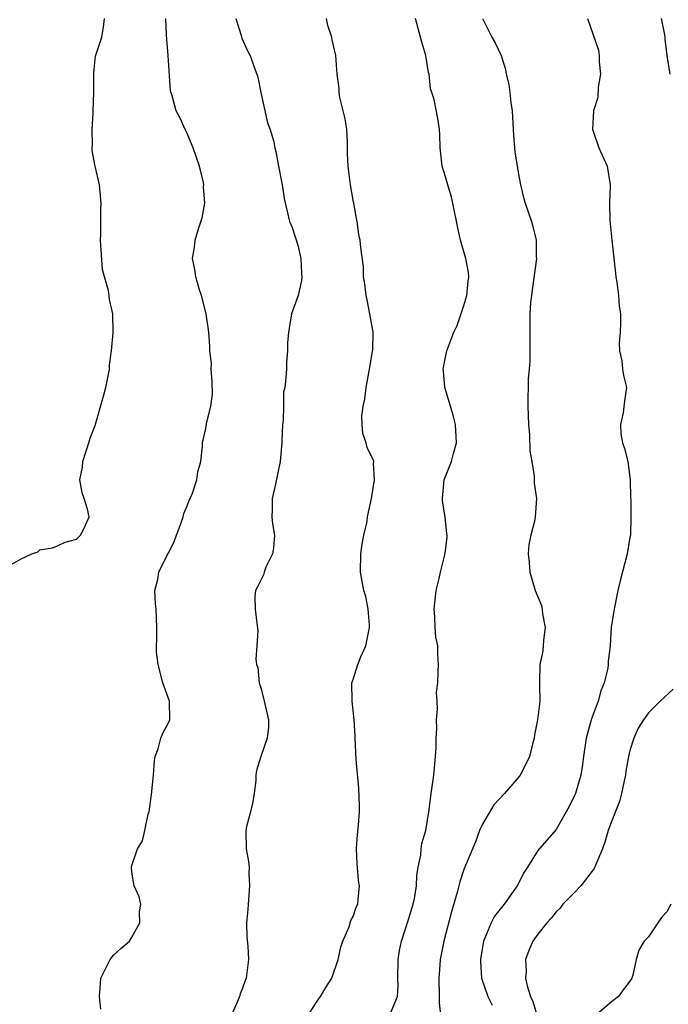
# Model space of a CAD drawing. Units: inches. Extents: x 2559000 to 2562000, y 1533000 to 1536000.
# Drawn here: x 2559177 to 2559247, y 1533864 to 1533971 of the extents above; entities that cross this region are included whole.
import ezdxf

# ---------------------------------------------------------------- set-up
doc = ezdxf.new("R2010")
doc.units = ezdxf.units.IN
doc.header["$MEASUREMENT"] = 0
doc.layers.add('LD25591533_2ft', color=53, linetype='Continuous')

msp = doc.modelspace()

# ---------------------------------------------------------------- linework, layer by layer
at = {"layer": 'LD25591533_2ft'}
for points, elevation in [([(2559175.71, 1533911.71), (2559177, 1533912.46), (2559178.16, 1533913), (2559178.79, 1533913.21), (2559179, 1533913.42), (2559180.37, 1533913.63), (2559181, 1533913.89), (2559181.75, 1533914.25), (2559183, 1533914.56), (2559183.2, 1533914.8), (2559183.43, 1533915), (2559183.85, 1533915.85), (2559184.37, 1533917), (2559184.19, 1533917.81), (2559183.83, 1533919), (2559183.6, 1533919.6), (2559183.35, 1533921), (2559183.62, 1533922.38), (2559183.68, 1533923), (2559184.33, 1533925), (2559184.47, 1533925.53), (2559185, 1533926.91), (2559185.93, 1533930.07), (2559186.17, 1533931), (2559186.56, 1533933), (2559186.57, 1533933.43), (2559186.78, 1533935), (2559186.95, 1533936.95), (2559186.91, 1533939), (2559186.57, 1533940.57), (2559186.53, 1533941), (2559186.46, 1533941.54), (2559186.03, 1533943), (2559185.81, 1533943.81), (2559185.6, 1533947), (2559185.63, 1533947.63), (2559185.62, 1533949), (2559185.63, 1533950.37), (2559185.65, 1533951), (2559185.47, 1533953), (2559185.02, 1533955.02), (2559184.7, 1533956.7), (2559184.68, 1533957), (2559184.71, 1533957.29), (2559184.68, 1533959), (2559184.78, 1533960.78), (2559184.81, 1533961), (2559184.88, 1533963), (2559184.88, 1533964.88), (2559184.86, 1533965.14), (2559185.05, 1533966.95), (2559185.75, 1533969), (2559185.91, 1533970.09), (2559186.01, 1533971)], 8362), ([(2559185.64, 1533863.64), (2559185.49, 1533865), (2559185.6, 1533866.4), (2559185.62, 1533867), (2559186.28, 1533868.28), (2559186.63, 1533869), (2559187, 1533869.47), (2559187.79, 1533870.21), (2559188.72, 1533871), (2559189, 1533871.43), (2559189.84, 1533873), (2559189.82, 1533874.18), (2559189.95, 1533875), (2559189.79, 1533875.79), (2559189.25, 1533877), (2559189.21, 1533877.21), (2559189, 1533878.49), (2559188.96, 1533879), (2559189, 1533879.2), (2559189.59, 1533881), (2559190.13, 1533881.87), (2559190.4, 1533883), (2559190.75, 1533884.75), (2559190.85, 1533885), (2559191.12, 1533886.89), (2559191.32, 1533889), (2559191.43, 1533890.57), (2559191.51, 1533891), (2559191.84, 1533891.84), (2559192.14, 1533893), (2559192.38, 1533893.62), (2559193, 1533894.75), (2559193.09, 1533895), (2559193.06, 1533897), (2559192.34, 1533899), (2559191.83, 1533901), (2559191.67, 1533902.33), (2559191.66, 1533903), (2559191.71, 1533903.71), (2559191.7, 1533905), (2559191.62, 1533907), (2559191.56, 1533907.56), (2559191.48, 1533909), (2559191.79, 1533910.21), (2559191.9, 1533911), (2559192.83, 1533912.83), (2559193, 1533913.12), (2559193.61, 1533914.39), (2559193.83, 1533915), (2559194.33, 1533916.33), (2559194.56, 1533917), (2559194.63, 1533917.37), (2559195, 1533918.2), (2559195.2, 1533918.8), (2559195.31, 1533919), (2559195.56, 1533919.56), (2559196.03, 1533921), (2559196.14, 1533921.86), (2559196.47, 1533923), (2559196.64, 1533924.64), (2559196.66, 1533925), (2559197, 1533926.56), (2559197.08, 1533927.08), (2559197.55, 1533929), (2559197.72, 1533930.28), (2559197.68, 1533931.68), (2559197.58, 1533933), (2559197.63, 1533933.63), (2559197.45, 1533935), (2559197.46, 1533935.46), (2559197.34, 1533937), (2559197.05, 1533939), (2559196.54, 1533941), (2559196.29, 1533941.71), (2559195.93, 1533943), (2559195.81, 1533943.81), (2559195.57, 1533945), (2559195.78, 1533946.22), (2559195.86, 1533947), (2559196.2, 1533948.2), (2559196.6, 1533949.4), (2559196.89, 1533951), (2559196.76, 1533952.76), (2559196.79, 1533953), (2559196.76, 1533953.24), (2559196.33, 1533955), (2559195.64, 1533957), (2559195, 1533958.56), (2559194.77, 1533959), (2559194.22, 1533960.22), (2559193.8, 1533961), (2559193.35, 1533962.65), (2559193.18, 1533963.18), (2559192.94, 1533967), (2559192.77, 1533968.77), (2559192.76, 1533969.24), (2559192.67, 1533971)], 8360), ([(2559200.28, 1533971), (2559200.84, 1533969.16), (2559200.9, 1533968.9), (2559201.53, 1533967.53), (2559201.8, 1533967), (2559202.25, 1533965.75), (2559202.54, 1533965), (2559202.64, 1533964.64), (2559202.97, 1533963), (2559203.69, 1533959.69), (2559203.99, 1533959), (2559204.37, 1533957.63), (2559204.5, 1533957), (2559204.61, 1533956.61), (2559204.89, 1533955), (2559205.27, 1533953), (2559205.52, 1533951.52), (2559206.09, 1533949), (2559206.37, 1533948.37), (2559207, 1533946.44), (2559207.32, 1533945), (2559207.39, 1533943.39), (2559207.42, 1533943), (2559207.4, 1533942.6), (2559207.03, 1533941), (2559206.29, 1533939), (2559206.12, 1533937.88), (2559205.96, 1533937), (2559205.86, 1533935.86), (2559205.88, 1533935), (2559205.74, 1533933.74), (2559205.75, 1533933), (2559205.66, 1533931.66), (2559205.57, 1533931), (2559205.45, 1533930.55), (2559205.45, 1533929), (2559205.4, 1533927.4), (2559205.34, 1533927), (2559205.24, 1533925.24), (2559205.24, 1533925), (2559205.06, 1533923), (2559204.55, 1533920.55), (2559204.21, 1533919), (2559204.21, 1533917.79), (2559204.18, 1533917), (2559204.25, 1533916.25), (2559204.45, 1533915), (2559204.36, 1533913.64), (2559204.25, 1533913), (2559203.53, 1533911.53), (2559203.32, 1533911), (2559203.28, 1533910.72), (2559202.61, 1533909.39), (2559202.38, 1533909), (2559202.33, 1533908.33), (2559202.35, 1533907), (2559202.54, 1533905.46), (2559202.66, 1533904.66), (2559202.55, 1533903), (2559202.42, 1533901.58), (2559202.52, 1533901), (2559202.65, 1533900.65), (2559202.81, 1533899), (2559203, 1533898.34), (2559203.35, 1533897), (2559203.79, 1533895), (2559203.79, 1533894.21), (2559203.65, 1533893), (2559202.96, 1533891), (2559202.5, 1533889.5), (2559202.45, 1533889), (2559202.43, 1533888.43), (2559202.25, 1533887), (2559202.06, 1533885.94), (2559201.84, 1533885), (2559201.43, 1533883.43), (2559201.36, 1533883), (2559201.38, 1533881), (2559201.64, 1533879.64), (2559201.7, 1533879), (2559201.68, 1533878.32), (2559201.76, 1533877), (2559201.59, 1533875), (2559201.58, 1533874.42), (2559201.43, 1533873), (2559201.44, 1533871.44), (2559201.55, 1533870.45), (2559201.63, 1533869), (2559201.4, 1533867), (2559201.28, 1533866.72), (2559201, 1533865.91), (2559200.73, 1533865.27), (2559200.65, 1533865), (2559200.45, 1533864.45), (2559199.81, 1533863)], 8358), ([(2559208.14, 1533863), (2559209, 1533864.39), (2559209.46, 1533865), (2559210.03, 1533865.97), (2559210.67, 1533867), (2559211.36, 1533869), (2559211.66, 1533870.33), (2559211.86, 1533871), (2559212.55, 1533872.55), (2559212.75, 1533873.25), (2559213, 1533873.66), (2559213.33, 1533874.67), (2559213.5, 1533875), (2559213.53, 1533875.53), (2559213.69, 1533877), (2559213.56, 1533877.56), (2559213.43, 1533879.43), (2559213.36, 1533881), (2559213.47, 1533882.53), (2559213.57, 1533883.57), (2559213.67, 1533885), (2559213.66, 1533885.66), (2559213.59, 1533887.59), (2559213.32, 1533890.68), (2559213.22, 1533893), (2559213.2, 1533893.2), (2559213.11, 1533895), (2559212.88, 1533897), (2559212.86, 1533899), (2559213, 1533899.36), (2559213.5, 1533901), (2559213.83, 1533901.83), (2559214.35, 1533903), (2559214.77, 1533905), (2559214.74, 1533905.26), (2559214.63, 1533907), (2559214.35, 1533908.35), (2559214.14, 1533909), (2559213.97, 1533909.97), (2559213.77, 1533911), (2559213.82, 1533913), (2559213.97, 1533914.03), (2559214.16, 1533915), (2559214.49, 1533916.49), (2559214.55, 1533917), (2559214.99, 1533918.99), (2559215.31, 1533921), (2559215.18, 1533922.82), (2559215.21, 1533923), (2559215.17, 1533923.17), (2559214.52, 1533924.52), (2559214.4, 1533925), (2559214.03, 1533926.03), (2559213.96, 1533927), (2559213.92, 1533927.92), (2559214.07, 1533929), (2559214.26, 1533929.74), (2559214.38, 1533931), (2559214.77, 1533933), (2559215.09, 1533934.91), (2559215.11, 1533935.11), (2559215.14, 1533937), (2559214.81, 1533939), (2559214.52, 1533940.52), (2559214.38, 1533941), (2559214.27, 1533942.27), (2559214.12, 1533943), (2559214.1, 1533944.1), (2559213.81, 1533946.19), (2559213.73, 1533947), (2559213.6, 1533947.6), (2559213.43, 1533949), (2559213.34, 1533949.34), (2559213.07, 1533951), (2559213, 1533951.31), (2559212.71, 1533953), (2559212.44, 1533955), (2559212.39, 1533956.39), (2559212.38, 1533957.62), (2559212.29, 1533959), (2559212.13, 1533960.13), (2559211.92, 1533961), (2559211.55, 1533962.45), (2559211.48, 1533963), (2559211.47, 1533963.47), (2559211.26, 1533965), (2559211.1, 1533967), (2559210.72, 1533968.72), (2559210.67, 1533969), (2559210.25, 1533970.25), (2559210.11, 1533971)], 8356), ([(2559216.98, 1533863), (2559217.79, 1533865), (2559217.85, 1533866.15), (2559217.83, 1533867), (2559217.85, 1533869), (2559218.02, 1533869.98), (2559218.22, 1533871), (2559219, 1533873.36), (2559219.5, 1533875), (2559219.63, 1533875.63), (2559219.85, 1533877), (2559219.88, 1533878.12), (2559220.03, 1533879), (2559220.31, 1533880.31), (2559220.35, 1533881), (2559220.43, 1533881.57), (2559220.85, 1533883), (2559221.23, 1533885.23), (2559221.43, 1533887), (2559221.72, 1533889), (2559221.92, 1533891), (2559221.97, 1533891.97), (2559221.98, 1533893), (2559222.06, 1533894.06), (2559222.02, 1533895), (2559222.13, 1533896.13), (2559222.08, 1533897), (2559222.04, 1533897.96), (2559222.16, 1533899), (2559222.22, 1533900.22), (2559222.23, 1533901), (2559222.15, 1533902.15), (2559222.15, 1533903), (2559221.96, 1533903.96), (2559221.88, 1533905), (2559221.84, 1533906.16), (2559221.76, 1533907), (2559221.98, 1533909), (2559222.3, 1533910.3), (2559222.44, 1533911), (2559222.97, 1533913.03), (2559223.18, 1533914.82), (2559223.17, 1533915), (2559223.14, 1533915.14), (2559222.96, 1533917), (2559222.68, 1533918.68), (2559222.66, 1533919), (2559222.87, 1533921), (2559223, 1533921.37), (2559223.65, 1533923), (2559223.87, 1533923.87), (2559224.19, 1533925), (2559224.09, 1533927), (2559223.86, 1533927.86), (2559223.53, 1533929), (2559222.92, 1533931), (2559222.78, 1533932.78), (2559222.76, 1533933), (2559223, 1533934.29), (2559223.15, 1533935), (2559223.89, 1533937), (2559224.25, 1533937.75), (2559225, 1533939.91), (2559225.32, 1533941), (2559225.47, 1533942.53), (2559225.52, 1533943), (2559225.48, 1533943.48), (2559225.21, 1533945), (2559224.63, 1533947), (2559224.32, 1533948.32), (2559223.8, 1533951), (2559223.65, 1533951.65), (2559223.24, 1533953), (2559223, 1533953.86), (2559222.64, 1533955), (2559222.43, 1533957), (2559222.4, 1533958.4), (2559222.36, 1533959), (2559222.16, 1533960.16), (2559221.77, 1533962.23), (2559221.53, 1533963), (2559221.38, 1533963.38), (2559221.22, 1533965), (2559221.17, 1533965.17), (2559220.87, 1533967), (2559220.44, 1533968.44), (2559220.3, 1533969), (2559219.73, 1533971)], 8354), ([(2559227.02, 1533971.02), (2559228.04, 1533969), (2559228.38, 1533968.38), (2559229.02, 1533967.02), (2559229.49, 1533965.49), (2559229.58, 1533965), (2559229.87, 1533963.87), (2559229.98, 1533963), (2559230.09, 1533961.91), (2559230.24, 1533961), (2559230.35, 1533959), (2559230.36, 1533958.36), (2559230.52, 1533956.52), (2559231, 1533953.73), (2559231.13, 1533953), (2559231.48, 1533951.48), (2559231.62, 1533951), (2559232.32, 1533949), (2559232.48, 1533948.48), (2559232.83, 1533947), (2559232.83, 1533945.17), (2559232.85, 1533945), (2559232.41, 1533941.59), (2559232.31, 1533941), (2559232.23, 1533940.22), (2559232.15, 1533939), (2559232.14, 1533935), (2559232.13, 1533933.87), (2559232.06, 1533933), (2559231.96, 1533931.96), (2559231.92, 1533929), (2559231.99, 1533927), (2559232.12, 1533925.88), (2559232.14, 1533924.14), (2559232.36, 1533923), (2559232.6, 1533921.4), (2559232.63, 1533920.63), (2559232.85, 1533919), (2559232.73, 1533917), (2559232.68, 1533916.68), (2559232.24, 1533915), (2559232.02, 1533913.98), (2559231.96, 1533913), (2559232.08, 1533912.08), (2559232.14, 1533911), (2559232.74, 1533909), (2559233.4, 1533907.4), (2559233.48, 1533907), (2559233.53, 1533906.47), (2559233.79, 1533905), (2559233.64, 1533903.64), (2559233.55, 1533902.45), (2559233.23, 1533901), (2559233.2, 1533899), (2559233.18, 1533898.82), (2559233.22, 1533897), (2559232.98, 1533895), (2559232.65, 1533893.35), (2559232.61, 1533893), (2559232.48, 1533892.48), (2559232.09, 1533891), (2559231.74, 1533890.26), (2559231.1, 1533889), (2559231, 1533888.86), (2559229.39, 1533887), (2559228.24, 1533885.76), (2559227, 1533883.69), (2559226.7, 1533883), (2559226.24, 1533881.76), (2559225, 1533878.78), (2559224.56, 1533877.44), (2559224.27, 1533876.27), (2559223.69, 1533874.31), (2559222.83, 1533871), (2559222.42, 1533869), (2559222.39, 1533868.39), (2559222.27, 1533867), (2559222.33, 1533865), (2559222.3, 1533864.3), (2559222.46, 1533863)], 8352), ([(2559238.41, 1533971), (2559239.6, 1533967.6), (2559239.66, 1533967), (2559239.68, 1533966.32), (2559239.8, 1533965), (2559239.56, 1533963.56), (2559239.53, 1533962.47), (2559239.06, 1533961), (2559238.94, 1533959), (2559239, 1533958.81), (2559239.64, 1533957), (2559240.52, 1533955), (2559240.85, 1533953), (2559240.86, 1533952.86), (2559240.8, 1533951), (2559240.83, 1533949.17), (2559241.03, 1533946.97), (2559241.42, 1533943.42), (2559241.47, 1533943), (2559241.57, 1533942.43), (2559241.76, 1533941), (2559241.84, 1533939.84), (2559241.97, 1533939), (2559241.97, 1533938.03), (2559241.93, 1533937), (2559241.84, 1533935.83), (2559241.86, 1533935), (2559242.11, 1533933.89), (2559242.2, 1533933), (2559242.3, 1533932.3), (2559242.62, 1533931), (2559242.42, 1533929.58), (2559242.26, 1533928.26), (2559241.97, 1533927), (2559242.02, 1533925.98), (2559242.2, 1533925), (2559242.42, 1533924.42), (2559242.76, 1533923), (2559243.04, 1533921), (2559243.06, 1533919.06), (2559243.08, 1533918.92), (2559243.1, 1533917), (2559243.06, 1533915), (2559243, 1533914.74), (2559242.71, 1533913), (2559241.94, 1533910.06), (2559241.69, 1533909), (2559241.28, 1533907), (2559240.98, 1533905.02), (2559240.84, 1533903), (2559240.65, 1533901.35), (2559240.65, 1533901), (2559240.6, 1533900.6), (2559240.21, 1533899), (2559239.85, 1533898.15), (2559239.54, 1533897), (2559238.81, 1533895), (2559238.26, 1533893), (2559237.96, 1533891), (2559237.86, 1533890.14), (2559237.67, 1533889), (2559237.09, 1533887), (2559237, 1533886.78), (2559236.41, 1533885.59), (2559235, 1533883.11), (2559233, 1533880.83), (2559231.89, 1533879), (2559231.52, 1533878.48), (2559230.77, 1533877), (2559229.36, 1533875), (2559228.31, 1533873.69), (2559227.95, 1533873), (2559227.24, 1533871.24), (2559227.12, 1533871), (2559226.8, 1533869), (2559226.79, 1533868.79), (2559226.91, 1533867), (2559227.58, 1533865), (2559228.05, 1533864.05)], 8350), ([(2559246.4, 1533971), (2559246.74, 1533969.26), (2559246.77, 1533969), (2559246.77, 1533968.77), (2559247, 1533967.01), (2559247.32, 1533965)], 8348), ([(2559247.68, 1533898.32), (2559246.28, 1533897), (2559245, 1533895.73), (2559244.46, 1533895), (2559243.9, 1533894.1), (2559243.41, 1533893), (2559243, 1533891.65), (2559242.85, 1533891), (2559242.57, 1533889.43), (2559242.51, 1533889), (2559242.36, 1533888.36), (2559242.08, 1533887), (2559241.87, 1533886.13), (2559241, 1533883.97), (2559240.64, 1533883), (2559240.28, 1533881.72), (2559240.03, 1533881), (2559239.29, 1533879.29), (2559239.13, 1533878.87), (2559239, 1533878.72), (2559237.66, 1533877), (2559237, 1533876.28), (2559235.72, 1533875), (2559235.42, 1533874.58), (2559235, 1533874.18), (2559234.48, 1533873.52), (2559233.99, 1533873), (2559233, 1533871.75), (2559232.47, 1533871), (2559232.03, 1533869.97), (2559231.68, 1533869), (2559231.76, 1533867.76), (2559231.69, 1533867), (2559231.84, 1533866.16), (2559232.2, 1533865), (2559232.47, 1533864.47), (2559232.92, 1533863)], 8348), ([(2559247.44, 1533875), (2559247, 1533874.19), (2559246.43, 1533873.57), (2559246.03, 1533873), (2559245, 1533871.48), (2559244.55, 1533871), (2559243.97, 1533870.03), (2559243.69, 1533869), (2559243.31, 1533867.31), (2559243.21, 1533867), (2559243.13, 1533866.87), (2559243, 1533866.66), (2559242.28, 1533865.72), (2559241.77, 1533865), (2559241, 1533864.41), (2559239.16, 1533862.84)], 8346)]:
    msp.add_lwpolyline(points, dxfattribs=dict(at, elevation=elevation))

doc.saveas('drawing.dxf')
